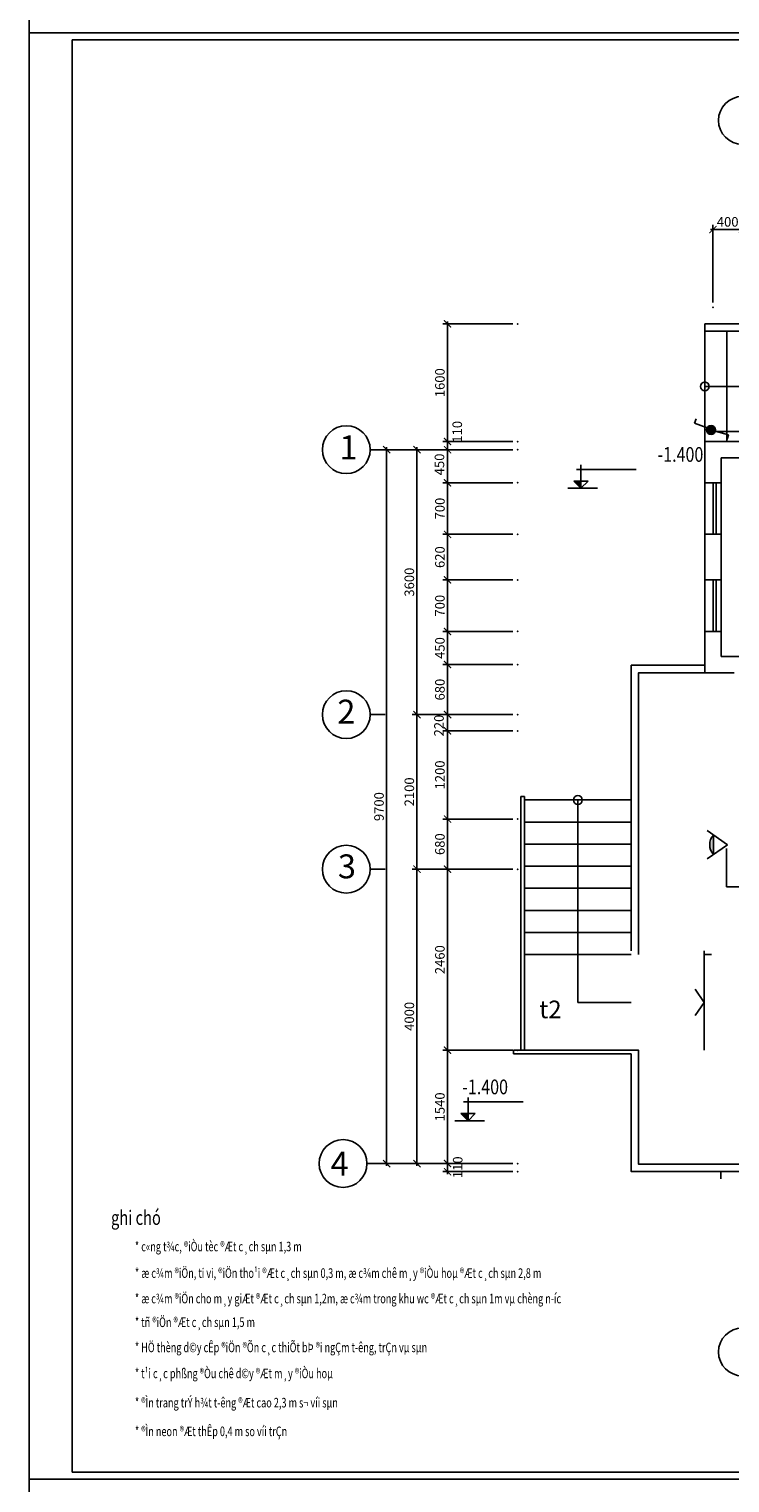
# Model space of a CAD drawing. Units: inches. Extents: x 161815 to 716493, y -147385 to 49454.
# Drawn here: x 544960 to 559611, y -40802 to -10410 of the extents above; entities that cross this region are included whole.
import ezdxf
from ezdxf.enums import TextEntityAlignment as Align

# ---------------------------------------------------------------- set-up
doc = ezdxf.new("R2010")
doc.units = ezdxf.units.IN
doc.header["$LTSCALE"] = 20
doc.header["$MEASUREMENT"] = 0
for name, color, linetype in [('DWGSHARE.com-CAT-DWGSHARE.com', 31, 'Continuous'), ('DWGSHARE.com-DAY-DWGSHARE.com', 6, 'Continuous'), ('DWGSHARE.com-hatch-DWGSHARE.com', 9, 'Continuous'), ('DWGSHARE.com-TB-DWGSHARE.com', 4, 'Continuous'), ('DWGSHARE.com-TEX-DWGSHARE.com', 7, 'Continuous'), ('DWGSHARE.com-TEXT-DWGSHARE.com', 3, 'Continuous'), ('DWGSHARE.com-thay-DWGSHARE.com', 142, 'Continuous')]:
    doc.layers.add(name, color=color, linetype=linetype)
doc.layers.add('DWGSHARE.com-Defpoints-DWGSHARE.com', color=7, linetype='Continuous', plot=False)
doc.styles.add('B', font='txt', dxfattribs={"width": 0.65})
doc.styles.add('demuc', font='txt', dxfattribs={"height": 500})
doc.styles.add('STYLE1', font='vntimeh.shx', dxfattribs={"width": 0.8, "height": 200})
doc.styles.add('TEX', font='txt', dxfattribs={"width": 0.8, "height": 200})
doc.styles.add('VnAvantH', font='txt')
doc.dimstyles.new('1.65', dxfattribs={"dimscale": 0, "dimtxt": 200, "dimasz": 150, "dimexe": 100, "dimexo": 100, "dimgap": 60, "dimtad": 1, "dimdec": 0, "dimlfac": 0.65, "dimzin": 1, "dimdsep": 46, "dimtxsty": 'STYLE1', "dimblk": 'ARCHTICK', "dimcen": 0, "dimdle": 50, "dimclrd": 8, "dimclre": 8, "dimclrt": 1, "dimadec": 0, "dimazin": 0, "dimtfac": 1, "dimtdec": 0, "dimtix": 1, "dimtmove": 2, "dimatfit": 3, "dimldrblk": 'leader', "dimfxl": 1, "dimtolj": 1, "dimtzin": 0, "dimarcsym": 0})

# ---------------------------------------------------------------- blocks, each defined once
blk = doc.blocks.new('_ARCHTICK')
at = {"color": 0, "linetype": 'ByBlock', "const_width": 0.15}
blk.add_lwpolyline([(-0.5, -0.5), (0.5, 0.5)], dxfattribs=at)
blk = doc.blocks.new('*D320')
at = {"layer": 'DWGSHARE.com-Defpoints-DWGSHARE.com', "color": 0, "transparency": 16777216}
for p in [(555173, -19203), (552435, -34126), (555173, -34126)]:
    blk.add_point(p, dxfattribs=at)
at = {"layer": 'DWGSHARE.com-hatch-DWGSHARE.com', "color": 8, "lineweight": -2, "transparency": 16777216}
for p, q in [((555073, -19203), (552335, -19203)), ((552435, -19153), (552435, -34176)), ((555073, -34126), (552335, -34126))]:
    blk.add_line(p, q, dxfattribs=at)
at = {"layer": 'DWGSHARE.com-hatch-DWGSHARE.com', "color": 8, "lineweight": -2, "transparency": 16777216, "xscale": 150, "yscale": 150, "zscale": 150}
for p, rotation in [((552435, -19203), 90), ((552435, -34126), 270)]:
    blk.add_blockref('_ARCHTICK', p, dxfattribs=dict(at, rotation=rotation))
at = {"layer": 'DWGSHARE.com-hatch-DWGSHARE.com', "color": 1, "transparency": 16777216, "insert": (552275, -26664), "char_height": 200, "attachment_point": 5, "rotation": 90, "style": 'STYLE1'}
blk.add_mtext('\\A1;9700', dxfattribs=at)
blk = doc.blocks.new('leader')
at = {"const_width": 36.67}
blk.add_lwpolyline([(-18.33, 0, 1), (18.33, 0, 1)], format="xyb", close=True, dxfattribs=at)
blk = doc.blocks.new('*D321')
at = {"layer": 'DWGSHARE.com-Defpoints-DWGSHARE.com', "color": 0, "transparency": 16777216}
for p in [(553069, -27972), (555173, -27972), (555173, -34126)]:
    blk.add_point(p, dxfattribs=at)
at = {"layer": 'DWGSHARE.com-hatch-DWGSHARE.com', "color": 8, "lineweight": -2, "transparency": 16777216}
for p, q in [((553069, -34176), (553069, -27922)), ((555073, -27972), (552969, -27972)), ((555073, -34126), (552969, -34126))]:
    blk.add_line(p, q, dxfattribs=at)
at = {"layer": 'DWGSHARE.com-hatch-DWGSHARE.com', "color": 8, "lineweight": -2, "transparency": 16777216, "xscale": 150, "yscale": 150, "zscale": 150}
for p, rotation in [((553069, -27972), 90), ((553069, -34126), 270)]:
    blk.add_blockref('_ARCHTICK', p, dxfattribs=dict(at, rotation=rotation))
at = {"layer": 'DWGSHARE.com-hatch-DWGSHARE.com', "color": 1, "transparency": 16777216, "insert": (552909, -31049), "char_height": 200, "attachment_point": 5, "rotation": 90, "style": 'STYLE1'}
blk.add_mtext('\\A1;4000', dxfattribs=at)
blk = doc.blocks.new('*D322')
at = {"layer": 'DWGSHARE.com-Defpoints-DWGSHARE.com', "color": 0, "transparency": 16777216}
for p in [(555173, -27972), (553708, -31756), (555173, -31756)]:
    blk.add_point(p, dxfattribs=at)
at = {"layer": 'DWGSHARE.com-hatch-DWGSHARE.com', "color": 8, "lineweight": -2, "transparency": 16777216}
for p, q in [((553708, -27922), (553708, -31806)), ((555073, -27972), (553608, -27972)), ((555073, -31756), (553608, -31756))]:
    blk.add_line(p, q, dxfattribs=at)
at = {"layer": 'DWGSHARE.com-hatch-DWGSHARE.com', "color": 8, "lineweight": -2, "transparency": 16777216, "xscale": 150, "yscale": 150, "zscale": 150}
for p, rotation in [((553708, -27972), 90), ((553708, -31756), 270)]:
    blk.add_blockref('_ARCHTICK', p, dxfattribs=dict(at, rotation=rotation))
at = {"layer": 'DWGSHARE.com-hatch-DWGSHARE.com', "color": 1, "transparency": 16777216, "insert": (553548, -29864), "char_height": 200, "attachment_point": 5, "rotation": 90, "style": 'STYLE1'}
blk.add_mtext('\\A1;2460', dxfattribs=at)
blk = doc.blocks.new('*D326')
at = {"layer": 'DWGSHARE.com-Defpoints-DWGSHARE.com', "color": 0, "transparency": 16777216}
for p in [(553069, -19203), (555173, -19203), (555173, -24741)]:
    blk.add_point(p, dxfattribs=at)
at = {"layer": 'DWGSHARE.com-hatch-DWGSHARE.com', "color": 8, "lineweight": -2, "transparency": 16777216}
for p, q in [((555073, -19203), (552969, -19203)), ((553069, -24791), (553069, -19153)), ((555073, -24741), (552969, -24741))]:
    blk.add_line(p, q, dxfattribs=at)
at = {"layer": 'DWGSHARE.com-hatch-DWGSHARE.com', "color": 8, "lineweight": -2, "transparency": 16777216, "xscale": 150, "yscale": 150, "zscale": 150}
for p, rotation in [((553069, -19203), 90), ((553069, -24741), 270)]:
    blk.add_blockref('_ARCHTICK', p, dxfattribs=dict(at, rotation=rotation))
at = {"layer": 'DWGSHARE.com-hatch-DWGSHARE.com', "color": 1, "transparency": 16777216, "insert": (552909, -21972), "char_height": 200, "attachment_point": 5, "rotation": 90, "style": 'STYLE1'}
blk.add_mtext('\\A1;3600', dxfattribs=at)
blk = doc.blocks.new('*D327')
at = {"layer": 'DWGSHARE.com-Defpoints-DWGSHARE.com', "color": 0, "transparency": 16777216}
for p in [(555173, -23003), (553708, -23695), (555173, -23695)]:
    blk.add_point(p, dxfattribs=at)
at = {"layer": 'DWGSHARE.com-hatch-DWGSHARE.com', "color": 8, "lineweight": -2, "transparency": 16777216}
for p, q in [((555073, -23003), (553608, -23003)), ((553708, -22953), (553708, -23745)), ((555073, -23695), (553608, -23695))]:
    blk.add_line(p, q, dxfattribs=at)
at = {"layer": 'DWGSHARE.com-hatch-DWGSHARE.com', "color": 8, "lineweight": -2, "transparency": 16777216, "xscale": 150, "yscale": 150, "zscale": 150}
for p, rotation in [((553708, -23003), 90), ((553708, -23695), 270)]:
    blk.add_blockref('_ARCHTICK', p, dxfattribs=dict(at, rotation=rotation))
at = {"layer": 'DWGSHARE.com-hatch-DWGSHARE.com', "color": 1, "transparency": 16777216, "insert": (553548, -23349), "char_height": 200, "attachment_point": 5, "rotation": 90, "style": 'STYLE1'}
blk.add_mtext('\\A1;450', dxfattribs=at)
blk = doc.blocks.new('*D328')
at = {"layer": 'DWGSHARE.com-Defpoints-DWGSHARE.com', "color": 0, "transparency": 16777216}
for p in [(555173, -21925), (553708, -23003), (555173, -23003)]:
    blk.add_point(p, dxfattribs=at)
at = {"layer": 'DWGSHARE.com-hatch-DWGSHARE.com', "color": 8, "lineweight": -2, "transparency": 16777216}
for p, q in [((553708, -21875), (553708, -23053)), ((555073, -21925), (553608, -21925)), ((555073, -23003), (553608, -23003))]:
    blk.add_line(p, q, dxfattribs=at)
at = {"layer": 'DWGSHARE.com-hatch-DWGSHARE.com', "color": 8, "lineweight": -2, "transparency": 16777216, "xscale": 150, "yscale": 150, "zscale": 150}
for p, rotation in [((553708, -21925), 90), ((553708, -23003), 270)]:
    blk.add_blockref('_ARCHTICK', p, dxfattribs=dict(at, rotation=rotation))
at = {"layer": 'DWGSHARE.com-hatch-DWGSHARE.com', "color": 1, "transparency": 16777216, "insert": (553548, -22464), "char_height": 200, "attachment_point": 5, "rotation": 90, "style": 'STYLE1'}
blk.add_mtext('\\A1;700', dxfattribs=at)
blk = doc.blocks.new('*D329')
at = {"layer": 'DWGSHARE.com-Defpoints-DWGSHARE.com', "color": 0, "transparency": 16777216}
for p in [(555173, -20972), (553708, -21925), (555173, -21925)]:
    blk.add_point(p, dxfattribs=at)
at = {"layer": 'DWGSHARE.com-hatch-DWGSHARE.com', "color": 8, "lineweight": -2, "transparency": 16777216}
for p, q in [((553708, -20922), (553708, -21975)), ((555073, -20972), (553608, -20972)), ((555073, -21925), (553608, -21925))]:
    blk.add_line(p, q, dxfattribs=at)
at = {"layer": 'DWGSHARE.com-hatch-DWGSHARE.com', "color": 8, "lineweight": -2, "transparency": 16777216, "xscale": 150, "yscale": 150, "zscale": 150}
for p, rotation in [((553708, -20972), 90), ((553708, -21925), 270)]:
    blk.add_blockref('_ARCHTICK', p, dxfattribs=dict(at, rotation=rotation))
at = {"layer": 'DWGSHARE.com-hatch-DWGSHARE.com', "color": 1, "transparency": 16777216, "insert": (553548, -21449), "char_height": 200, "attachment_point": 5, "rotation": 90, "style": 'STYLE1'}
blk.add_mtext('\\A1;620', dxfattribs=at)
blk = doc.blocks.new('*D330')
at = {"layer": 'DWGSHARE.com-Defpoints-DWGSHARE.com', "color": 0, "transparency": 16777216}
for p in [(555173, -19895), (553708, -20972), (555173, -20972)]:
    blk.add_point(p, dxfattribs=at)
at = {"layer": 'DWGSHARE.com-hatch-DWGSHARE.com', "color": 8, "lineweight": -2, "transparency": 16777216}
for p, q in [((555073, -19895), (553608, -19895)), ((553708, -19845), (553708, -21022)), ((555073, -20972), (553608, -20972))]:
    blk.add_line(p, q, dxfattribs=at)
at = {"layer": 'DWGSHARE.com-hatch-DWGSHARE.com', "color": 8, "lineweight": -2, "transparency": 16777216, "xscale": 150, "yscale": 150, "zscale": 150}
for p, rotation in [((553708, -19895), 90), ((553708, -20972), 270)]:
    blk.add_blockref('_ARCHTICK', p, dxfattribs=dict(at, rotation=rotation))
at = {"layer": 'DWGSHARE.com-hatch-DWGSHARE.com', "color": 1, "transparency": 16777216, "insert": (553548, -20434), "char_height": 200, "attachment_point": 5, "rotation": 90, "style": 'STYLE1'}
blk.add_mtext('\\A1;700', dxfattribs=at)
blk = doc.blocks.new('*D331')
at = {"layer": 'DWGSHARE.com-Defpoints-DWGSHARE.com', "color": 0, "transparency": 16777216}
for p in [(555173, -19203), (553708, -19895), (555173, -19895)]:
    blk.add_point(p, dxfattribs=at)
at = {"layer": 'DWGSHARE.com-hatch-DWGSHARE.com', "color": 8, "lineweight": -2, "transparency": 16777216}
for p, q in [((555073, -19203), (553608, -19203)), ((553708, -19153), (553708, -19945)), ((555073, -19895), (553608, -19895))]:
    blk.add_line(p, q, dxfattribs=at)
at = {"layer": 'DWGSHARE.com-hatch-DWGSHARE.com', "color": 8, "lineweight": -2, "transparency": 16777216, "xscale": 150, "yscale": 150, "zscale": 150}
for p, rotation in [((553708, -19203), 90), ((553708, -19895), 270)]:
    blk.add_blockref('_ARCHTICK', p, dxfattribs=dict(at, rotation=rotation))
at = {"layer": 'DWGSHARE.com-hatch-DWGSHARE.com', "color": 1, "transparency": 16777216, "insert": (553538, -19511), "char_height": 200, "attachment_point": 5, "rotation": 90, "style": 'STYLE1'}
blk.add_mtext('\\A1;450', dxfattribs=at)
blk = doc.blocks.new('*D332')
at = {"layer": 'DWGSHARE.com-Defpoints-DWGSHARE.com', "color": 0, "transparency": 16777216}
for p in [(555173, -19033), (553708, -19203), (555173, -19203)]:
    blk.add_point(p, dxfattribs=at)
at = {"layer": 'DWGSHARE.com-hatch-DWGSHARE.com', "color": 8, "lineweight": -2, "transparency": 16777216}
for p, q in [((555073, -19033), (553608, -19033)), ((553708, -18983), (553708, -19253)), ((555073, -19203), (553608, -19203))]:
    blk.add_line(p, q, dxfattribs=at)
at = {"layer": 'DWGSHARE.com-hatch-DWGSHARE.com', "color": 8, "lineweight": -2, "transparency": 16777216, "xscale": 150, "yscale": 150, "zscale": 150}
for p, rotation in [((553708, -19033), 90), ((553708, -19203), 270)]:
    blk.add_blockref('_ARCHTICK', p, dxfattribs=dict(at, rotation=rotation))
at = {"layer": 'DWGSHARE.com-hatch-DWGSHARE.com', "color": 1, "transparency": 16777216, "insert": (553911, -18829), "char_height": 200, "attachment_point": 5, "rotation": 90, "style": 'STYLE1'}
blk.add_mtext('\\A1;110', dxfattribs=at)
blk = doc.blocks.new('*D333')
at = {"layer": 'DWGSHARE.com-Defpoints-DWGSHARE.com', "color": 0, "transparency": 16777216}
for p in [(555173, -16572), (553708, -19033), (555173, -19033)]:
    blk.add_point(p, dxfattribs=at)
at = {"layer": 'DWGSHARE.com-hatch-DWGSHARE.com', "color": 8, "lineweight": -2, "transparency": 16777216}
for p, q in [((555073, -16572), (553608, -16572)), ((553708, -16522), (553708, -19083)), ((555073, -19033), (553608, -19033))]:
    blk.add_line(p, q, dxfattribs=at)
at = {"layer": 'DWGSHARE.com-hatch-DWGSHARE.com', "color": 8, "lineweight": -2, "transparency": 16777216, "xscale": 150, "yscale": 150, "zscale": 150}
for p, rotation in [((553708, -16572), 90), ((553708, -19033), 270)]:
    blk.add_blockref('_ARCHTICK', p, dxfattribs=dict(at, rotation=rotation))
at = {"layer": 'DWGSHARE.com-hatch-DWGSHARE.com', "color": 1, "transparency": 16777216, "insert": (553548, -17803), "char_height": 200, "attachment_point": 5, "rotation": 90, "style": 'STYLE1'}
blk.add_mtext('\\A1;1600', dxfattribs=at)
blk = doc.blocks.new('Cot san')
h = blk.add_hatch()
h.set_pattern_fill('ANSI31', color=8, scale=60, style=0)
h.set_pattern_definition([(45, (-58912.525, 48565.683), (-5.30330086, 5.30330086), [])])
h.paths.add_polyline_path([(101, 98), (199, 0), (199, 98)])
for p, q in [((137, 256), (950, 256)), ((199, 0), (199, 316)), ((19, 0), (423, 0)), ((298, 98), (101, 98)), ((101, 98), (199, 0)), ((298, 98), (199, 0))]:
    blk.add_line(p, q)
blk = doc.blocks.new('*D334')
at = {"layer": 'DWGSHARE.com-Defpoints-DWGSHARE.com', "color": 0, "transparency": 16777216}
for p in [(553069, -24741), (555173, -24741), (555173, -27972)]:
    blk.add_point(p, dxfattribs=at)
at = {"layer": 'DWGSHARE.com-hatch-DWGSHARE.com', "color": 8, "lineweight": -2, "transparency": 16777216}
for p, q in [((555073, -24741), (552969, -24741)), ((553069, -28022), (553069, -24691)), ((555073, -27972), (552969, -27972))]:
    blk.add_line(p, q, dxfattribs=at)
at = {"layer": 'DWGSHARE.com-hatch-DWGSHARE.com', "color": 8, "lineweight": -2, "transparency": 16777216, "xscale": 150, "yscale": 150, "zscale": 150}
for p, rotation in [((553069, -24741), 90), ((553069, -27972), 270)]:
    blk.add_blockref('_ARCHTICK', p, dxfattribs=dict(at, rotation=rotation))
at = {"layer": 'DWGSHARE.com-hatch-DWGSHARE.com', "color": 1, "transparency": 16777216, "insert": (552909, -26356), "char_height": 200, "attachment_point": 5, "rotation": 90, "style": 'STYLE1'}
blk.add_mtext('\\A1;2100', dxfattribs=at)
blk = doc.blocks.new('*D335')
at = {"layer": 'DWGSHARE.com-Defpoints-DWGSHARE.com', "color": 0, "transparency": 16777216}
for p in [(559256, -14600), (559256, -16228), (559872, -16228)]:
    blk.add_point(p, dxfattribs=at)
at = {"layer": 'DWGSHARE.com-hatch-DWGSHARE.com', "color": 8, "lineweight": -2, "transparency": 16777216}
for p, q in [((559256, -16128), (559256, -14500)), ((559872, -16128), (559872, -14500)), ((559922, -14600), (559206, -14600))]:
    blk.add_line(p, q, dxfattribs=at)
at = {"layer": 'DWGSHARE.com-hatch-DWGSHARE.com', "color": 8, "lineweight": -2, "transparency": 16777216, "xscale": 150, "yscale": 150, "zscale": 150, "rotation": 180}
blk.add_blockref('_ARCHTICK', (559256, -14600), dxfattribs=at)
at = {"layer": 'DWGSHARE.com-hatch-DWGSHARE.com', "color": 8, "lineweight": -2, "transparency": 16777216, "xscale": 150, "yscale": 150, "zscale": 150}
blk.add_blockref('_ARCHTICK', (559872, -14600), dxfattribs=at)
at = {"layer": 'DWGSHARE.com-hatch-DWGSHARE.com', "color": 1, "transparency": 16777216, "insert": (559564, -14440), "char_height": 200, "attachment_point": 5, "style": 'STYLE1'}
blk.add_mtext('\\A1;400', dxfattribs=at)
blk = doc.blocks.new('*D345')
at = {"layer": 'DWGSHARE.com-Defpoints-DWGSHARE.com', "color": 0, "transparency": 16777216}
for p in [(553708, -34295), (555173, -34126), (555173, -34295)]:
    blk.add_point(p, dxfattribs=at)
at = {"layer": 'DWGSHARE.com-hatch-DWGSHARE.com', "color": 8, "lineweight": -2, "transparency": 16777216}
for p, q in [((555073, -34126), (553608, -34126)), ((555073, -34295), (553608, -34295)), ((553708, -34076), (553708, -34345))]:
    blk.add_line(p, q, dxfattribs=at)
at = {"layer": 'DWGSHARE.com-hatch-DWGSHARE.com', "color": 8, "lineweight": -2, "transparency": 16777216, "xscale": 150, "yscale": 150, "zscale": 150}
for p, rotation in [((553708, -34126), 90), ((553708, -34295), 270)]:
    blk.add_blockref('_ARCHTICK', p, dxfattribs=dict(at, rotation=rotation))
at = {"layer": 'DWGSHARE.com-hatch-DWGSHARE.com', "color": 1, "transparency": 16777216, "insert": (553920, -34203), "char_height": 200, "attachment_point": 5, "rotation": 90, "style": 'STYLE1'}
blk.add_mtext('\\A1;110', dxfattribs=at)
blk = doc.blocks.new('*D356')
at = {"layer": 'DWGSHARE.com-Defpoints-DWGSHARE.com', "color": 0, "transparency": 16777216}
for p in [(555173, -23695), (553708, -24741), (555173, -24741)]:
    blk.add_point(p, dxfattribs=at)
at = {"layer": 'DWGSHARE.com-TEXT-DWGSHARE.com', "color": 8, "lineweight": -2, "transparency": 16777216}
for p, q in [((555073, -23695), (553608, -23695)), ((553708, -23645), (553708, -24791)), ((555073, -24741), (553608, -24741))]:
    blk.add_line(p, q, dxfattribs=at)
at = {"layer": 'DWGSHARE.com-TEXT-DWGSHARE.com', "color": 8, "lineweight": -2, "transparency": 16777216, "xscale": 150, "yscale": 150, "zscale": 150}
for p, rotation in [((553708, -23695), 90), ((553708, -24741), 270)]:
    blk.add_blockref('_ARCHTICK', p, dxfattribs=dict(at, rotation=rotation))
at = {"layer": 'DWGSHARE.com-TEXT-DWGSHARE.com', "color": 1, "transparency": 16777216, "insert": (553548, -24218), "char_height": 200, "attachment_point": 5, "rotation": 90, "style": 'STYLE1'}
blk.add_mtext('\\A1;680', dxfattribs=at)
blk = doc.blocks.new('*D357')
at = {"layer": 'DWGSHARE.com-Defpoints-DWGSHARE.com', "color": 0, "transparency": 16777216}
for p in [(555173, -24741), (553708, -25080), (555173, -25080)]:
    blk.add_point(p, dxfattribs=at)
at = {"layer": 'DWGSHARE.com-hatch-DWGSHARE.com', "color": 8, "lineweight": -2, "transparency": 16777216}
for p, q in [((555073, -24741), (553608, -24741)), ((553708, -24691), (553708, -25130)), ((555073, -25080), (553608, -25080))]:
    blk.add_line(p, q, dxfattribs=at)
at = {"layer": 'DWGSHARE.com-hatch-DWGSHARE.com', "color": 8, "lineweight": -2, "transparency": 16777216, "xscale": 150, "yscale": 150, "zscale": 150}
for p, rotation in [((553708, -24741), 90), ((553708, -25080), 270)]:
    blk.add_blockref('_ARCHTICK', p, dxfattribs=dict(at, rotation=rotation))
at = {"layer": 'DWGSHARE.com-hatch-DWGSHARE.com', "color": 1, "transparency": 16777216, "insert": (553528, -24970), "char_height": 200, "attachment_point": 5, "rotation": 90, "style": 'STYLE1'}
blk.add_mtext('\\A1;220', dxfattribs=at)
blk = doc.blocks.new('*D358')
at = {"layer": 'DWGSHARE.com-Defpoints-DWGSHARE.com', "color": 0, "transparency": 16777216}
for p in [(555173, -25080), (553708, -26925), (555173, -26925)]:
    blk.add_point(p, dxfattribs=at)
at = {"layer": 'DWGSHARE.com-hatch-DWGSHARE.com', "color": 8, "lineweight": -2, "transparency": 16777216}
for p, q in [((555073, -25080), (553608, -25080)), ((553708, -25030), (553708, -26975)), ((555073, -26925), (553608, -26925))]:
    blk.add_line(p, q, dxfattribs=at)
at = {"layer": 'DWGSHARE.com-hatch-DWGSHARE.com', "color": 8, "lineweight": -2, "transparency": 16777216, "xscale": 150, "yscale": 150, "zscale": 150}
for p, rotation in [((553708, -25080), 90), ((553708, -26925), 270)]:
    blk.add_blockref('_ARCHTICK', p, dxfattribs=dict(at, rotation=rotation))
at = {"layer": 'DWGSHARE.com-hatch-DWGSHARE.com', "color": 1, "transparency": 16777216, "insert": (553548, -26002), "char_height": 200, "attachment_point": 5, "rotation": 90, "style": 'STYLE1'}
blk.add_mtext('\\A1;1200', dxfattribs=at)
blk = doc.blocks.new('*D359')
at = {"layer": 'DWGSHARE.com-Defpoints-DWGSHARE.com', "color": 0, "transparency": 16777216}
for p in [(555173, -26925), (553708, -27972), (555173, -27972)]:
    blk.add_point(p, dxfattribs=at)
at = {"layer": 'DWGSHARE.com-hatch-DWGSHARE.com', "color": 8, "lineweight": -2, "transparency": 16777216}
for p, q in [((555073, -26925), (553608, -26925)), ((553708, -26875), (553708, -28022)), ((555073, -27972), (553608, -27972))]:
    blk.add_line(p, q, dxfattribs=at)
at = {"layer": 'DWGSHARE.com-hatch-DWGSHARE.com', "color": 8, "lineweight": -2, "transparency": 16777216, "xscale": 150, "yscale": 150, "zscale": 150}
for p, rotation in [((553708, -26925), 90), ((553708, -27972), 270)]:
    blk.add_blockref('_ARCHTICK', p, dxfattribs=dict(at, rotation=rotation))
at = {"layer": 'DWGSHARE.com-hatch-DWGSHARE.com', "color": 1, "transparency": 16777216, "insert": (553548, -27449), "char_height": 200, "attachment_point": 5, "rotation": 90, "style": 'STYLE1'}
blk.add_mtext('\\A1;680', dxfattribs=at)
blk = doc.blocks.new('*D360')
at = {"layer": 'DWGSHARE.com-Defpoints-DWGSHARE.com', "color": 0, "transparency": 16777216}
for p in [(555173, -31756), (553708, -34126), (555173, -34126)]:
    blk.add_point(p, dxfattribs=at)
at = {"layer": 'DWGSHARE.com-hatch-DWGSHARE.com', "color": 8, "lineweight": -2, "transparency": 16777216}
for p, q in [((555073, -31756), (553608, -31756)), ((553708, -31706), (553708, -34176)), ((555073, -34126), (553608, -34126))]:
    blk.add_line(p, q, dxfattribs=at)
at = {"layer": 'DWGSHARE.com-hatch-DWGSHARE.com', "color": 8, "lineweight": -2, "transparency": 16777216, "xscale": 150, "yscale": 150, "zscale": 150}
for p, rotation in [((553708, -31756), 90), ((553708, -34126), 270)]:
    blk.add_blockref('_ARCHTICK', p, dxfattribs=dict(at, rotation=rotation))
at = {"layer": 'DWGSHARE.com-hatch-DWGSHARE.com', "color": 1, "transparency": 16777216, "insert": (553548, -32941), "char_height": 200, "attachment_point": 5, "rotation": 90, "style": 'STYLE1'}
blk.add_mtext('\\A1;1540', dxfattribs=at)
blk = doc.blocks.new('A$C7AE42A0D')
at = {"layer": 'DWGSHARE.com-TB-DWGSHARE.com'}
blk.add_hatch(color=256, dxfattribs=at).paths.add_polyline_path([(324, 190, 0.385854), (61, 190)])
for p, q in [((0, 277), (192, 0)), ((384, 277), (192, 0)), ((61, 190), (324, 190))]:
    blk.add_line(p, q, dxfattribs=at)
blk.add_arc((192, 45), 196, 47.8014, 132.1986, dxfattribs=at)
blk = doc.blocks.new('A$C1B4E43F6')
blk.add_hatch(color=256).paths.add_polyline_path([(191, 84, 1), (111, 84, 1)])
for p, q in [((0, 144), (15, 184)), ((115, 102), (0, 144)), ((190, 73), (308, 41)), ((308, 41), (297, 0))]:
    blk.add_line(p, q)
blk.add_circle((151, 84), 40)

msp = doc.modelspace()

# ---------------------------------------------------------------- linework, layer by layer
at = {"layer": 'DWGSHARE.com-CAT-DWGSHARE.com'}
for p, q in [((559087, -19033.4), (567072.3, -19033.4)), ((559087, -19895), (559087, -19033.4)), ((559425.4, -19371.8), (565856.2, -19371.8)), ((559425.4, -19895), (559425.4, -19371.8)), ((559425.4, -19895), (559087, -19895)), ((559087, -21925.5), (559087, -20972.1)), ((559425.4, -20972.1), (559087, -20972.1)), ((559425.4, -21925.5), (559425.4, -20972.1)), ((559087, -21925.5), (559425.4, -21925.5)), ((559087, -23002.5), (559087, -23864.2)), ((559087, -23002.5), (559425.4, -23002.5)), ((559425.4, -23002.5), (559425.4, -23525.7)), ((560040.8, -23525.7), (559425.4, -23525.7)), ((559702.4, -23864.2), (559087, -23864.2))]:
    msp.add_line(p, q, dxfattribs=at)
msp.add_lwpolyline([(545860.9, -40574.8), (545860.9, -10637.2), (587446.9, -10637.2), (587446.9, -40574.8), (545860.9, -40574.8)], close=True, dxfattribs=at)
at = {"layer": 'DWGSHARE.com-DAY-DWGSHARE.com'}
for p, q in [((569840.7, -18825), (559301.7, -18825)), ((559537.7, -28343), (559537.7, -27537)), ((565151.7, -28343), (559537.7, -28343))]:
    msp.add_line(p, q, dxfattribs=at)
at = {"layer": 'DWGSHARE.com-hatch-DWGSHARE.com'}
msp.add_line((559418.5, -34294.9), (559418.5, -34444.9), dxfattribs=at)
at = {"layer": 'DWGSHARE.com-TEXT-DWGSHARE.com'}
for p, q in [((559087, -16571.8), (578348.5, -16571.8)), ((559087, -16571.8), (559087, -19033.4)), ((559087, -16725.7), (578194.7, -16725.7)), ((559548.5, -16725.7), (559548.5, -19033.4)), ((559087, -17879.5), (561394.7, -17879.5)), ((552090.2, -19202.6), (552401.5, -19202.6)), ((559087, -20972.1), (559087, -19895)), ((559262.4, -20972.1), (559262.4, -19895)), ((559323.9, -20972.1), (559323.9, -19895)), ((559425.4, -19895), (559425.4, -20972.1)), ((559087, -23002.5), (559087, -21925.5)), ((559262.4, -23002.5), (559262.4, -21925.5)), ((559323.9, -23002.5), (559323.9, -21925.5)), ((559425.4, -21925.5), (559425.4, -23002.5)), ((552090.2, -24741.1), (552401.5, -24741.1)), ((555317.8, -26455.5), (555240.8, -26455.7)), ((555240.8, -26455.7), (555240.8, -31756.5)), ((555317.8, -26455.5), (555317.8, -31756.5)), ((557548.5, -26525.7), (555317.8, -26525.7)), ((556433.1, -30756.5), (556433.1, -26525.7)), ((557548.5, -26987.2), (555317.8, -26987.2)), ((557548.5, -27448.8), (555317.8, -27448.8)), ((557548.5, -27910.3), (555317.8, -27910.3)), ((552090.2, -27971.8), (552401.5, -27971.8)), ((557548.5, -28371.8), (555317.8, -28371.8)), ((557548.5, -28833.4), (555317.8, -28833.4)), ((557548.5, -29294.9), (555317.8, -29294.9)), ((557548.5, -29756.5), (555317.8, -29756.5)), ((559069.5, -29679.5), (559069.5, -29756.5)), ((559223.4, -29756.5), (559069.5, -29756.5)), ((559069.5, -29756.5), (559069.5, -31756.5)), ((556433.1, -30756.5), (557548.5, -30756.5)), ((555087, -31833.4), (555087, -31756.5)), ((557548.5, -31833.4), (555087, -31833.4)), ((552023.4, -34125.7), (552334.7, -34125.7))]:
    msp.add_line(p, q, dxfattribs=at)
for points in [[(559087, -23710.3), (557548.5, -23710.3), (557548.5, -29679.5)], [(559087, -23864.2), (557702.4, -23864.2), (557702.4, -29756.5)], [(558881.7, -31030.1), (559069.5, -30756.5), (558881.7, -30482.8)], [(555087, -31756.5), (557702.4, -31756.5), (557702.4, -34141.1), (565348.5, -34141.1)], [(557548.5, -31833.4), (557548.5, -34294.9), (565348.5, -34294.9)]]:
    msp.add_lwpolyline(points, dxfattribs=at)
for centre, radius in [((559871.6, -12319.8), 499.8), ((559087, -17879.5), 91.8), ((551590.3, -19202.6), 499.8), ((551590.3, -24741.1), 499.8), ((556433.1, -26525.7), 91.8), ((551590.3, -27971.8), 499.8), ((551523.5, -34125.7), 499.8), ((559871.6, -38064.1), 499.8)]:
    msp.add_circle(centre, radius, dxfattribs=at)
at = {"layer": 'DWGSHARE.com-thay-DWGSHARE.com'}
for points in [[(544959.7, -10486), (544959.7, 19754), (587598.1, 19754), (587598.1, -10486)], [(544959.7, -40726), (544959.7, -10486), (587598.1, -10486), (587598.1, -40726)], [(544959.7, -70966), (544959.7, -40726), (587598.1, -40726), (587598.1, -70966)]]:
    msp.add_lwpolyline(points, close=True, dxfattribs=at)

# ---------------------------------------------------------------- block references
at = {"layer": 'DWGSHARE.com-TB-DWGSHARE.com', "xscale": 2.307622043532319, "yscale": 2.307622043532319, "zscale": 2.307622043532319}
msp.add_blockref('A$C1B4E43F6', (558867.3, -18983.9), dxfattribs=at)
at = {"layer": 'DWGSHARE.com-TEXT-DWGSHARE.com', "xscale": 1.538461538497359, "yscale": 1.538461538497359, "zscale": 1.538461538497359}
for p in [(556190.2, -20009), (553829.9, -33230.1)]:
    msp.add_blockref('Cot san', p, dxfattribs=at)
at = {"layer": 'DWGSHARE.com-thay-DWGSHARE.com', "xscale": 1.538414695751271, "yscale": 1.538414695751271, "zscale": 1.538414695751271, "rotation": 90}
msp.add_blockref('A$C7AE42A0D', (559558.8, -27757.1), dxfattribs=at)

# ---------------------------------------------------------------- texts
at = {"layer": 'DWGSHARE.com-TEX-DWGSHARE.com', "style": 'B'}
for s, height, width, p in [('%%ughi chó', 300, 0.75, (546673.5, -35407.6, -2356.4)), ('* c«ng t¾c, ®iÒu tèc ®Æt c¸ch sµn 1,3 m', 200, 0.7, (547171.9, -35960, -2356.4)), ('* æ c¾m ®iÖn, ti vi, ®iÖn tho¹i ®Æt c¸ch sµn 0,3 m, æ c¾m chê m¸y ®iÒu hoµ ®Æt c¸ch sµn 2,8 m', 200, 0.7, (547171.9, -36515.3, -2356.4)), ('* æ c¾m ®iÖn cho m¸y giÆt ®Æt c¸ch sµn 1,2m, æ c¾m trong khu wc ®Æt c¸ch sµn 1m vµ chèng n\xadíc', 200, 0.7, (547171.9, -37047.7, -2356.4)), ('* tñ ®iÖn ®Æt c¸ch sµn 1,5 m', 200, 0.7, (547171.9, -37542.2, -2356.4)), ('* HÖ thèng d©y cÊp ®iÖn ®Õn c¸c thiÕt bÞ ®i ngÇm t\xadêng, trÇn vµ sµn', 200, 0.7, (547171.9, -38069.2, -2356.4)), ('* t¹i c¸c phßng ®Òu chê d©y ®Æt m¸y ®iÒu hoµ', 200, 0.7, (547171.9, -38612.2, -2356.4)), ('* ®Ìn trang trÝ h¾t t\xadêng ®Æt cao 2,3 m s¬ víi sµn', 200, 0.7, (547171.9, -39223.7, -2356.4)), ('* ®Ìn neon ®Æt thÊp 0,4 m so víi trÇn', 200, 0.7, (547171.9, -39823.4, -2356.4))]:
    msp.add_text(s, height=height, dxfattribs=dict(at, width=width)).set_placement(p)
at = {"layer": 'DWGSHARE.com-TEXT-DWGSHARE.com'}
for s, height, style, p in [('1', 500, 'demuc', (551635.8, -19405.2)), ('2', 500, 'demuc', (551592.6, -24928.6)), ('3', 500, 'demuc', (551604.2, -28163)), ('t2', 368.25, 'VnAvantH', (555858.3, -31087.5)), ('4', 500, 'demuc', (551452.2, -34377.6))]:
    msp.add_text(s, height=height, dxfattribs=dict(at, style=style)).set_placement(p, align=Align.CENTER)
at = {"layer": 'DWGSHARE.com-TEXT-DWGSHARE.com', "style": 'TEX', "oblique": 20, "width": 0.8}
for p in [(558099.9, -19456.3), (554016.5, -32677.5)]:
    msp.add_text('-1.400', height=307.69, dxfattribs=at).set_placement(p)

# ---------------------------------------------------------------- dimensions: what is measured, and where the dimension line sits
at = {"layer": 'DWGSHARE.com-hatch-DWGSHARE.com'}
dim = msp.add_linear_dim(base=(559256.2, -14599.7), p1=(559871.6, -16228), p2=(559256.2, -16228), dimstyle='1.65', override={"dimscale": 1}, dxfattribs=at)
dim.commit()
dim.dimension.update_dxf_attribs({"geometry": '*D335', "text_midpoint": (559563.9, -14439.7)})
for base, p1, p2, picture, middle in [((553708.2, -19033.4), (555172.7, -16571.8), (555172.7, -19033.4), '*D333', (553548.2, -17802.6)), ((552434.7, -34125.7), (555172.7, -19202.6), (555172.7, -34125.7), '*D320', (552274.7, -26664.2)), ((553069.4, -19202.6), (555172.7, -24741.1), (555172.7, -19202.6), '*D326', (552909.4, -21971.8)), ((553708.2, -20972.1), (555172.7, -19895), (555172.7, -20972.1), '*D330', (553548.2, -20433.5)), ((553708.2, -21925.5), (555172.7, -20972.1), (555172.7, -21925.5), '*D329', (553548.2, -21448.8)), ((553708.2, -23002.5), (555172.7, -21925.5), (555172.7, -23002.5), '*D328', (553548.2, -22464)), ((553708.2, -23694.9), (555172.7, -23002.5), (555172.7, -23694.9), '*D327', (553548.2, -23348.7)), ((553069.4, -24741.1), (555172.7, -27971.8), (555172.7, -24741.1), '*D334', (552909.4, -26356.5)), ((553708.2, -26925.4), (555172.7, -25079.5), (555172.7, -26925.4), '*D358', (553548.2, -26002.5)), ((553708.2, -27971.8), (555172.7, -26925.4), (555172.7, -27971.8), '*D359', (553548.2, -27448.6)), ((553069.4, -27971.8), (555172.7, -34125.7), (555172.7, -27971.8), '*D321', (552909.4, -31048.8)), ((553708.2, -31756.5), (555172.7, -27971.8), (555172.7, -31756.5), '*D322', (553548.2, -29864.2)), ((553708.2, -34125.7), (555172.7, -31756.5), (555172.7, -34125.7), '*D360', (553548.2, -32941.1))]:
    dim = msp.add_linear_dim(base=base, p1=p1, p2=p2, angle=270, dimstyle='1.65', override={"dimscale": 1}, dxfattribs=at)
    dim.commit()
    dim.dimension.update_dxf_attribs({"geometry": picture, "text_midpoint": middle})
for base, p1, p2, picture, middle in [((553708.2, -19202.6), (555172.7, -19033.4), (555172.7, -19202.6), '*D332', (553911.3, -18829.3)), ((553708.2, -19895), (555172.7, -19202.6), (555172.7, -19895), '*D331', (553538.1, -19511)), ((553708.2, -25079.5), (555172.7, -24741.1), (555172.7, -25079.5), '*D357', (553527.5, -24970)), ((553708.2, -34294.9), (555172.7, -34125.7), (555172.7, -34294.9), '*D345', (553919.6, -34203.5))]:
    dim = msp.add_linear_dim(base=base, p1=p1, p2=p2, angle=270, dimstyle='1.65', override={"dimscale": 1}, dxfattribs=at)
    dim.commit()
    dim.dimension.update_dxf_attribs({"geometry": picture, "text_midpoint": middle, "dimtype": 160})
at = {"layer": 'DWGSHARE.com-TEXT-DWGSHARE.com'}
dim = msp.add_linear_dim(base=(553708.2, -24741.1), p1=(555172.7, -23694.9), p2=(555172.7, -24741.1), angle=270, dimstyle='1.65', override={"dimscale": 1}, dxfattribs=at)
dim.commit()
dim.dimension.update_dxf_attribs({"geometry": '*D356', "text_midpoint": (553548.2, -24218)})

doc.saveas('drawing.dxf')
